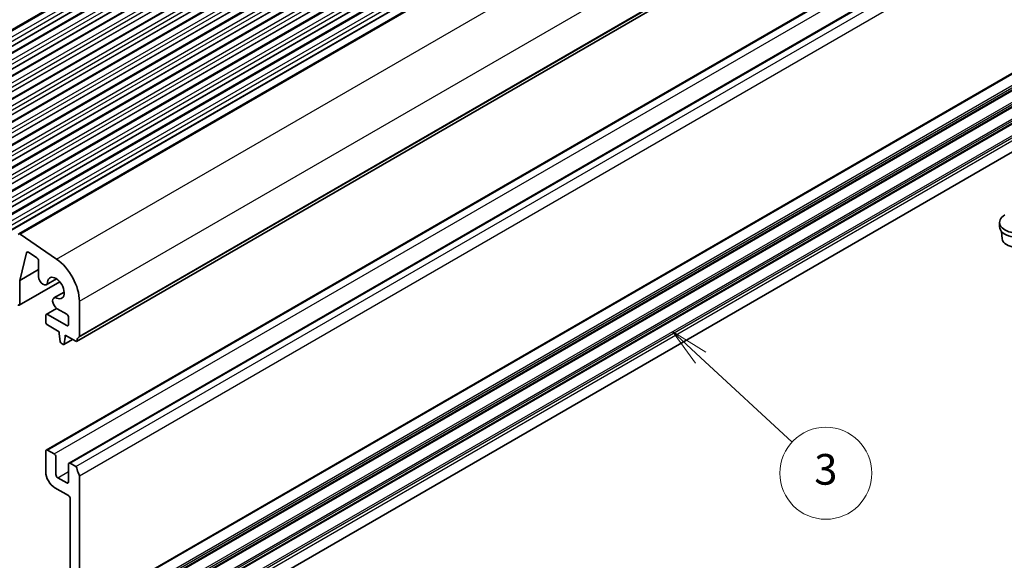
# Model space of a CAD drawing. Units: millimetres. Extents: x 43 to 6731, y 24 to 1148.
# Drawn here: x 875 to 1067, y 314 to 420 of the extents above; entities that cross this region are included whole.
import ezdxf

# ---------------------------------------------------------------- set-up
doc = ezdxf.new("R2010")
doc.units = ezdxf.units.MM
doc.header["$LTSCALE"] = 3
doc.layers.add('Symbol (TK)', color=100, linetype='Continuous', lineweight=18, true_color=0x00ff3f)
doc.layers.add('Visible (ISO)', color=7, linetype='Continuous', lineweight=35)
doc.layers.add('Visible Narrow (ISO)', color=7, linetype='Continuous', lineweight=25)
doc.styles.add('Note Text (TK2)', font='MS PGothic.ttf')

# ---------------------------------------------------------------- blocks, each defined once
blk = doc.blocks.new('バルーン3')
at = {"layer": 'Symbol (TK)', "color": 100, "true_color": 0x00ff40}
for p, q in [((332.929, 133.895), (331.091, 135.59)), ((333.268, 134.263), (331.091, 135.59)), ((331.091, 135.59), (332.59, 133.528)), ((332.929, 133.895), (338.901, 128.386))]:
    blk.add_line(p, q, dxfattribs=at)
at = {"layer": 'Symbol (TK)'}
blk.add_circle((341.1, 126.358), 3, dxfattribs=at)
at = {"layer": 'Symbol (TK)', "color": 7, "insert": (341.1, 126.352), "char_height": 2, "attachment_point": 5, "line_spacing_factor": 0.25, "style": 'Note Text (TK2)'}
blk.add_mtext('3', dxfattribs=at)

msp = doc.modelspace()

# ---------------------------------------------------------------- linework, layer by layer
at = {"layer": 'Visible (ISO)'}
for p, q in [((839.1379, 398.366), (1049.8558, 520.0239)), ((843.027, 396.1206), (1053.7449, 517.7786)), ((846.9161, 393.8752), (1057.6339, 515.5332)), ((850.8052, 391.6299), (1061.523, 513.2878)), ((854.6943, 389.3845), (1065.4121, 511.0425)), ((858.5834, 387.1391), (1069.3012, 508.7971)), ((862.4725, 384.8938), (1073.1903, 506.5518)), ((866.3616, 382.6484), (1077.0794, 504.3064)), ((870.2506, 380.403), (1080.9685, 502.061)), ((874.3799, 378.0173), (1085.0977, 499.6753)), ((885.6906, 356.9832), (1096.4084, 478.6412)), ((879.7612, 335.7203), (1090.479, 457.3782)), ((884.216, 333.1483), (1094.9338, 454.8063)), ((884.8876, 287.8943), (1095.6054, 409.5523)), ((1066.2694, 380.2354), (1066.2694, 379.4189)), ((881.7585, 373.0859), (874.6606, 377.9731)), ((1066.7683, 377.0663), (1066.679, 378.456)), ((874.5665, 368.9123), (875.9057, 374.3241)), ((876.2795, 374.416), (877.9328, 373.2944)), ((878.2555, 372.7014), (878.2555, 369.6527)), ((874.5665, 368.9123), (878.2555, 371.0421)), ((874.463, 364.0848), (882.3816, 368.6567)), ((874.5665, 364.3137), (874.5665, 368.9123)), ((879.7644, 368.0599), (881.7651, 369.2149)), ((881.2583, 365.4724), (883.2589, 366.6275)), ((886.2338, 358.0144), (886.2338, 364.8129)), ((879.7612, 362.2564), (881.7909, 363.4282)), ((883.7589, 360.0679), (880.0112, 362.2316)), ((881.8833, 363.3693), (883.7589, 362.2864)), ((879.6577, 362.0275), (879.6577, 360.8028)), ((884.1124, 361.674), (884.1124, 360.272)), ((880.0112, 360.1904), (882.3093, 358.8636)), ((882.3093, 358.8636), (882.3093, 358.4553)), ((882.3093, 358.4553), (882.4944, 356.9241)), ((882.7041, 356.5944), (883.0459, 356.3971)), ((883.1959, 356.3822), (884.9015, 357.367)), ((883.2557, 356.4846), (883.4407, 357.8021)), ((883.4407, 357.8021), (883.4407, 358.2104)), ((883.4407, 358.2104), (885.5406, 356.998)), ((879.6577, 331.4089), (879.6577, 335.4914)), ((880.0112, 335.6955), (881.284, 334.9606)), ((881.6376, 334.3483), (881.6376, 330.919)), ((884.1124, 329.4901), (884.1124, 332.9194)), ((884.466, 333.1235), (885.5406, 332.5031)), ((881.9911, 330.3066), (883.7589, 329.286)), ((886.2338, 330.6863), (886.2338, 304.1256)), ((884.1124, 326.7957), (881.4254, 328.347)), ((884.466, 307.4855), (884.466, 326.1833))]:
    msp.add_line(p, q, dxfattribs=at)
for centre, major_axis, start_param, end_param in [((1069.8694, 380.2354), (-3.6, 0), 5.49778714, 8.6393798), ((874.6296, 377.5849), (-0.2497, 0.4324), 5.40970675, 6.82246371), ((1069.8694, 379.4189), (-3.6, 0), 0, 2.35619449), ((1069.8694, 377.1327), (-3.1033, 0), 0.03706638, 2.35619449), ((876.2487, 374.0271), (-0.25, 0.433), 5.4105135, 6.82358462), ((877.902, 372.9055), (0.25, -0.433), 0.78539816, 2.26892085), ((881.284, 367.6706), (-3.5, 6.0622), 3.92699082, 5.40178686), ((879.1394, 369.1424), (0.625, -1.0825), 3.92699082, 6.97055546), ((881.6376, 367.4164), (-1.15, 1.9919), 2.45422249, 6.97055548), ((874.213, 364.5178), (0.25, -0.433), 5.49778714, 7.06858347), ((881.8833, 364.3899), (-0.625, 1.0825), 5.59581514, 8.6393798), ((880.0112, 361.8234), (-0.25, 0.433), 5.49778714, 7.06858347), ((883.7589, 361.8781), (0.25, -0.433), 0.78539816, 2.35619449), ((880.0112, 360.5986), (0.25, -0.433), 3.92699082, 5.49778714), ((883.7589, 360.4762), (0.25, -0.433), 5.49778714, 7.06858347), ((882.7041, 356.8393), (0.15, -0.2598), 4.07588077, 5.49778714), ((883.0459, 356.642), (0.15, -0.2598), 5.49778714, 6.91969352), ((885.5406, 357.243), (0.15, -0.2598), 5.49778714, 6.93777598), ((887.153, 356.0671), (-1, 1.7321), 0.01840416, 0.65459067), ((885.8802, 358.2185), (0.25, -0.433), 0.01840416, 0.78539816), ((880.0112, 335.2872), (-0.25, 0.433), 5.49778714, 7.06858347), ((881.284, 334.5524), (0.25, -0.433), 0.78539816, 2.35619449), ((881.4254, 330.3883), (-1.25, 2.1651), 0.78539816, 2.35619449), ((884.466, 332.7153), (-0.25, 0.433), 5.49778714, 7.06858347), ((885.5406, 332.2582), (0.15, -0.2598), 0.91620566, 2.35619449), ((887.153, 331.5722), (1, -1.7321), 4.05779831, 4.69398483), ((881.9911, 330.7149), (0.25, -0.433), 3.92699082, 5.49778714), ((883.7589, 329.6942), (0.25, -0.433), 5.49778714, 7.06858347), ((885.8802, 330.8905), (0.25, -0.433), 0.78539816, 1.55239217), ((884.1124, 326.3874), (-0.25, 0.433), 3.92699082, 5.49778714)]:
    msp.add_ellipse(centre, major_axis=major_axis, ratio=0.57735027, start_param=start_param, end_param=end_param, dxfattribs=at)
at = {"layer": 'Visible Narrow (ISO)'}
for p, q in [((839.3879, 398.3412), (1050.1058, 519.9992)), ((840.4486, 397.7288), (1051.1664, 519.3868)), ((840.8022, 397.1164), (1051.52, 518.7744)), ((840.7739, 396.1366), (1051.4917, 517.7946)), ((840.8022, 396.2183), (1051.52, 517.8763)), ((843.277, 396.0958), (1053.9949, 517.7538)), ((844.3377, 395.4835), (1055.0555, 517.1414)), ((844.6912, 394.8711), (1055.4091, 516.5291)), ((844.663, 393.8913), (1055.3808, 515.5493)), ((844.6912, 393.9729), (1055.4091, 515.6309)), ((847.1661, 393.8505), (1057.8839, 515.5084)), ((848.2268, 393.2381), (1058.9446, 514.8961)), ((848.552, 391.6459), (1059.2699, 513.3039)), ((848.5803, 392.6257), (1059.2982, 514.2837)), ((848.5803, 391.7276), (1059.2982, 513.3856)), ((851.0552, 391.6051), (1061.773, 513.2631)), ((852.1159, 390.9927), (1062.8337, 512.6507)), ((852.4411, 389.4006), (1063.159, 511.0585)), ((852.4694, 390.3803), (1063.1872, 512.0383)), ((852.4694, 389.4822), (1063.1872, 511.1402)), ((854.9443, 389.3597), (1065.6621, 511.0177)), ((856.005, 388.7474), (1066.7228, 510.4053)), ((856.3302, 387.1552), (1067.048, 508.8132)), ((856.3585, 388.135), (1067.0763, 509.793)), ((856.3585, 387.2368), (1067.0763, 508.8948)), ((858.8334, 387.1144), (1069.5512, 508.7724)), ((859.894, 386.502), (1070.6119, 508.16)), ((860.2476, 385.8896), (1070.9654, 507.5476)), ((860.2193, 384.9098), (1070.9371, 506.5678)), ((860.2476, 384.9915), (1070.9654, 506.6495)), ((862.7225, 384.869), (1073.4403, 506.527)), ((863.7831, 384.2566), (1074.5009, 505.9146)), ((864.1367, 383.6443), (1074.8545, 505.3022)), ((864.1084, 382.6645), (1074.8262, 504.3224)), ((864.1367, 382.7461), (1074.8545, 504.4041)), ((866.6116, 382.6236), (1077.3294, 504.2816)), ((867.6722, 382.0113), (1078.39, 503.6692)), ((868.0258, 381.3989), (1078.7436, 503.0569)), ((867.9975, 380.4191), (1078.7153, 502.0771)), ((868.0258, 380.5007), (1078.7436, 502.1587)), ((870.5006, 380.3783), (1081.2185, 502.0363)), ((871.5613, 379.7659), (1082.2791, 501.4239)), ((871.8866, 378.1737), (1082.6044, 499.8317)), ((871.9149, 379.1535), (1082.6327, 500.8115)), ((871.9149, 378.2554), (1082.6327, 499.9134)), ((874.6606, 377.9731), (1085.3784, 499.631)), ((881.7585, 373.0859), (1092.4763, 494.7439)), ((886.2338, 364.8129), (1096.9516, 486.4709)), ((886.1348, 357.7882), (1096.8526, 479.4462)), ((886.2338, 358.0144), (1096.9516, 479.6724)), ((880.0112, 335.6955), (1090.729, 457.3535)), ((881.284, 334.9606), (1092.0018, 456.6186)), ((884.466, 333.1235), (1095.1838, 454.7815)), ((885.5406, 332.5031), (1096.2584, 454.1611)), ((886.2338, 330.6863), (1096.9516, 452.3443)), ((886.2338, 304.1256), (1096.9516, 425.7836)), ((886.1348, 303.8994), (1096.8526, 425.5574)), ((886.1348, 301.6329), (1096.8526, 423.2909)), ((886.1348, 300.6335), (1096.8526, 422.2914)), ((886.2338, 301.2925), (1096.9516, 422.9505)), ((886.2338, 300.8596), (1096.9516, 422.5176)), ((886.1348, 298.3669), (1096.8526, 420.0249)), ((886.1348, 297.3675), (1096.8526, 419.0255)), ((886.2338, 298.0265), (1096.9516, 419.6845)), ((886.2338, 297.5936), (1096.9516, 419.2516)), ((886.1348, 295.101), (1096.8526, 416.7589)), ((886.2338, 294.7605), (1096.9516, 416.4185)), ((886.1348, 294.1015), (1096.8526, 415.7595)), ((886.2338, 294.3276), (1096.9516, 415.9856)), ((886.1348, 291.835), (1096.8526, 413.493)), ((886.2338, 291.4945), (1096.9516, 413.1525)), ((886.2338, 290.8698), (1096.9516, 412.5278)), ((875.9057, 374.3241), (876.163, 374.4726)), ((881.9911, 330.3066), (884.1124, 331.5314)), ((883.7589, 329.286), (884.1124, 329.4901))]:
    msp.add_line(p, q, dxfattribs=at)

# ---------------------------------------------------------------- block references
at = {"layer": 'Symbol (TK)', "xscale": 3, "yscale": 3, "zscale": 3}
msp.add_blockref('バルーン3', (8.9846, -47.8926), dxfattribs=at)

doc.saveas('drawing.dxf')
